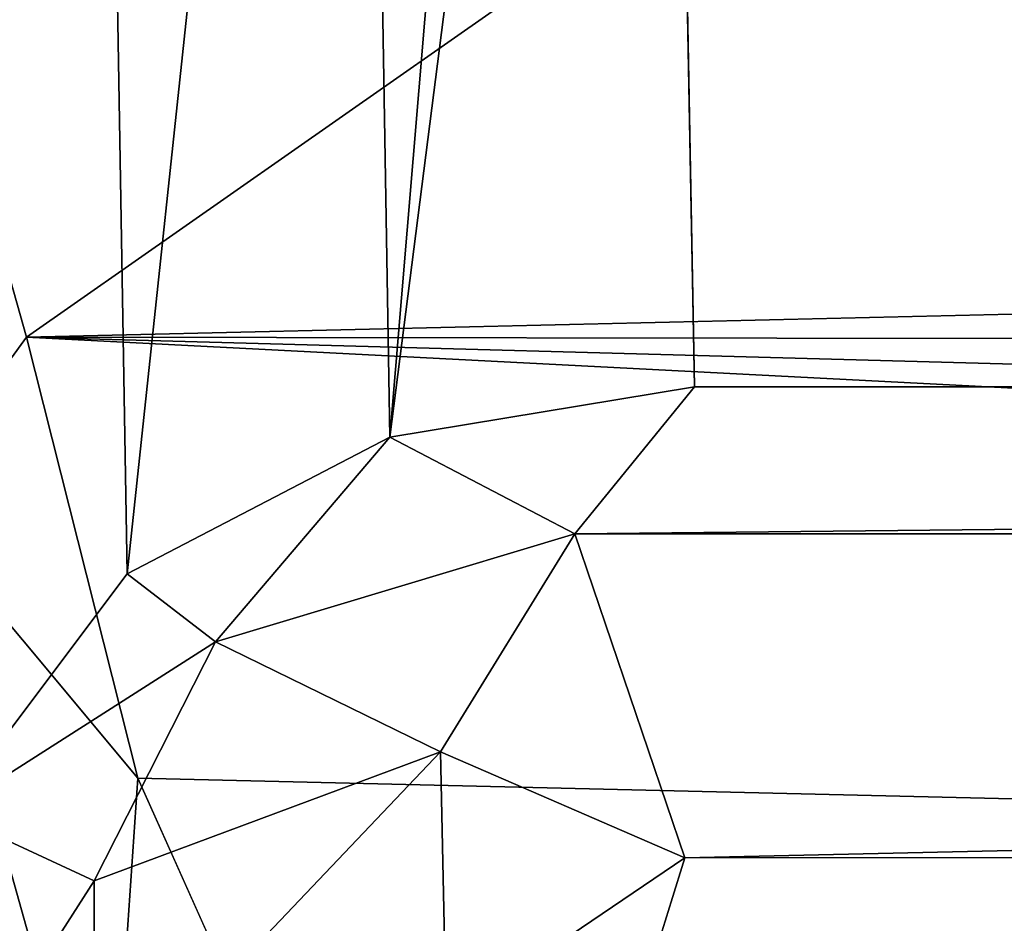
# Model space of a CAD drawing. Units: inches. Extents: x -18.3 to 18.3, y -14 to 20.5.
# Drawn here: x -12.8 to -11.2, y 13.7 to 15.2 of the extents above; entities that cross this region are included whole.
import ezdxf

# ---------------------------------------------------------------- set-up
doc = ezdxf.new("R2010")
doc.units = ezdxf.units.IN
doc.header["$MEASUREMENT"] = 0
doc.layers.add('SEAT-FABRIC', color=5, linetype='Continuous')

msp = doc.modelspace()

# ---------------------------------------------------------------- linework, layer by layer
at = {"layer": 'SEAT-FABRIC'}
for points in [[(-11.7514, 17.8232, 24.7072), (-11.6917, 14.5723, 10.9495), (-12.1771, 14.492, 10.9623)], [(-11.7514, 17.8232, 24.7072), (-12.1771, 14.492, 10.9623), (-12.0006, 16.5977, 19.6298)], [(11.6759, 14.5671, 10.9329), (-11.7514, 17.8232, 24.7072), (11.7821, 17.8135, 24.6734)], [(-11.6917, 14.5723, 10.9495), (-11.7514, 17.8232, 24.7072), (11.6759, 14.5671, 10.9329)], [(-12.5952, 14.2743, 11.0095), (-12.6496, 17.4738, 24.6817), (-12.2308, 17.6961, 24.5557)], [(-12.1771, 14.492, 10.9623), (-12.5952, 14.2743, 11.0095), (-12.2308, 17.6961, 24.5557)], [(-12.1771, 14.492, 10.9623), (-12.2308, 17.6961, 24.5557), (-12.0006, 16.5977, 19.6298)], [(-12.8911, 17.0977, 24.2063), (-12.6496, 17.4738, 24.6817), (-12.8816, 13.8938, 10.6927)], [(-12.6496, 17.4738, 24.6817), (-12.5952, 14.2743, 11.0095), (-12.8816, 13.8938, 10.6927)], [(-12.7559, 14.6512, 29.5792), (-12.9292, 15.2666, 30.0203), (-12.9462, 14.3892, 29.2016)], [(-12.7559, 14.6512, 29.5792), (-12.0085, 15.1736, 29.9724), (-12.9292, 15.2666, 30.0203)], [(12.6756, 14.6206, 29.5641), (12.1177, 15.23, 30.0086), (-12.7559, 14.6512, 29.5792)], [(12.1177, 15.23, 30.0086), (-12.0085, 15.1736, 29.9724), (-12.7559, 14.6512, 29.5792)], [(-12.5784, 13.9488, 28.9821), (-12.7559, 14.6512, 29.5792), (-12.9462, 14.3892, 29.2016)], [(-12.5784, 13.9488, 28.9821), (12.2886, 13.3586, 28.4161), (-12.7559, 14.6512, 29.5792)], [(12.5736, 13.9591, 28.9933), (12.6756, 14.6206, 29.5641), (-12.7559, 14.6512, 29.5792)], [(-12.7559, 14.6512, 29.5792), (12.2886, 13.3586, 28.4161), (12.5736, 13.9591, 28.9933)], [(-12.1771, 14.492, 10.9623), (-11.6917, 14.5723, 10.9495), (-11.8824, 14.3382, 10.2873)], [(-11.6917, 14.5723, 10.9495), (11.6759, 14.5671, 10.9329), (-11.8824, 14.3382, 10.2873)], [(11.6759, 14.5671, 10.9329), (11.8771, 14.335, 10.2796), (-11.8824, 14.3382, 10.2873)], [(-12.5952, 14.2743, 11.0095), (-12.1771, 14.492, 10.9623), (-12.4544, 14.1657, 10.3771)], [(-12.4544, 14.1657, 10.3771), (-12.1771, 14.492, 10.9623), (-11.8824, 14.3382, 10.2873)], [(-12.6262, 13.2481, 28.1388), (-12.9462, 14.3892, 29.2016), (-12.8658, 13.2996, 27.9019)], [(-12.5784, 13.9488, 28.9821), (-12.9462, 14.3892, 29.2016), (-12.6262, 13.2481, 28.1388)], [(-12.4544, 14.1657, 10.3771), (-11.8824, 14.3382, 10.2873), (-12.096, 13.9909, 9.7532)], [(-12.096, 13.9909, 9.7532), (-11.8824, 14.3382, 10.2873), (-11.7069, 13.8221, 9.4599)], [(-11.8824, 14.3382, 10.2873), (11.8771, 14.335, 10.2796), (-11.7069, 13.8221, 9.4599)], [(11.8771, 14.335, 10.2796), (11.6782, 13.8276, 9.4614), (-11.7069, 13.8221, 9.4599)], [(-12.8816, 13.8938, 10.6927), (-12.5952, 14.2743, 11.0095), (-12.4544, 14.1657, 10.3771)], [(-12.8816, 13.8938, 10.6927), (-12.4544, 14.1657, 10.3771), (-12.6481, 13.7853, 9.9662)], [(-12.6481, 13.7853, 9.9662), (-12.4544, 14.1657, 10.3771), (-12.096, 13.9909, 9.7532)], [(-12.6481, 13.4106, 9.5004), (-12.096, 13.9909, 9.7532), (-12.0874, 13.5646, 9.2403)], [(-12.6481, 13.7853, 9.9662), (-12.096, 13.9909, 9.7532), (-12.6481, 13.4106, 9.5004)], [(-12.096, 13.9909, 9.7532), (-11.7069, 13.8221, 9.4599), (-12.0874, 13.5646, 9.2403)], [(-12.2951, 13.3174, 28.3679), (-12.5784, 13.9488, 28.9821), (-12.6262, 13.2481, 28.1388)], [(-12.2951, 13.3174, 28.3679), (12.2886, 13.3586, 28.4161), (-12.5784, 13.9488, 28.9821)], [(-12.8816, 13.8938, 10.6927), (-12.6481, 13.7853, 9.9662), (-12.9433, 13.325, 9.8923)], [(-12.0874, 13.5646, 9.2403), (-11.7069, 13.8221, 9.4599), (-11.9241, 13.1232, 8.8352)], [(11.6782, 13.8276, 9.4614), (11.9188, 13.1013, 8.82), (-11.9241, 13.1232, 8.8352)], [(-11.7069, 13.8221, 9.4599), (11.6782, 13.8276, 9.4614), (-11.9241, 13.1232, 8.8352)], [(-12.9433, 13.325, 9.8923), (-12.6481, 13.7853, 9.9662), (-12.6481, 13.4106, 9.5004)]]:
    msp.add_3dface(points, dxfattribs=at)

doc.saveas('drawing.dxf')
